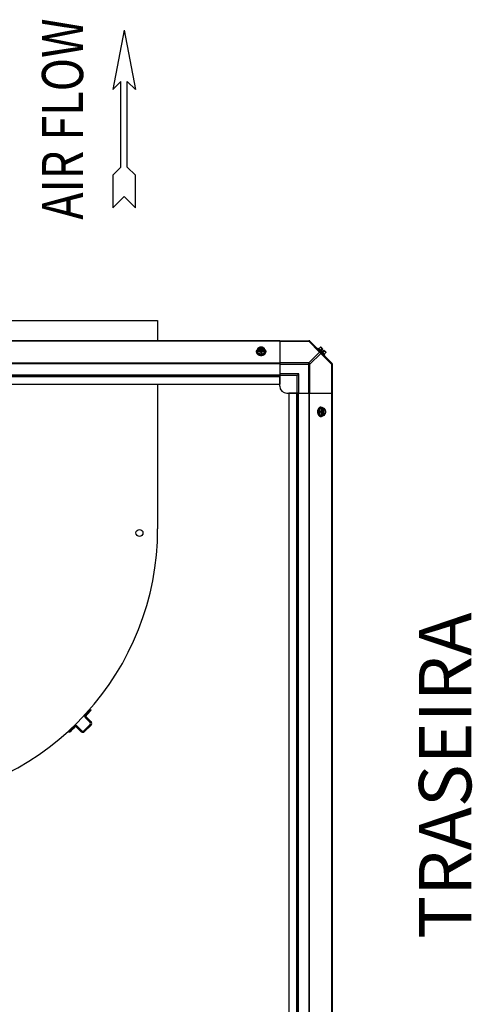
# Model space of a CAD drawing. Units: millimetres. Extents: x -2074 to 21732, y -6565 to 724.
# Drawn here: x 12921 to 13569, y -5857 to -4449 of the extents above; entities that cross this region are included whole.
import ezdxf
from ezdxf.enums import TextEntityAlignment as Align

# ---------------------------------------------------------------- set-up
doc = ezdxf.new("R2010")
doc.units = ezdxf.units.MM
doc.header["$LTSCALE"] = 50
doc.layers.add('3_ALL_AXES', color=7, linetype='Continuous')
doc.layers.add('7_ALL_ROUNDS', color=7, linetype='Continuous')
doc.styles.add('Arial', font='arial.ttf')
doc.styles.add('romans-Arial Narrow', font='ARIALNB.TTF')

# ---------------------------------------------------------------- blocks, each defined once
blk = doc.blocks.new('Air Flow')
at = {"color": 7}
for p, q in [((0, 3.768), (-0.55, 4.318)), ((-0.55, 4.318), (-0.55, 2.732)), ((0, 3.768), (0.55, 4.318)), ((0.55, 2.732), (0.55, 4.318)), ((-0.159, 2.341), (-0.55, 2.732)), ((0.159, 2.341), (0.55, 2.732)), ((-0.159, 2.341), (-0.159, -1.821)), ((0.159, 2.341), (0.159, -1.821)), ((0, -4.318), (-0.55, -1.43)), ((-0.159, -1.821), (-0.55, -1.43)), ((0, -4.318), (0.55, -1.43)), ((0.159, -1.821), (0.55, -1.43))]:
    blk.add_line(p, q, dxfattribs=at)
at = {"color": 7, "style": 'romans-Arial Narrow', "width": 0.8}
blk.add_text('AIR FLOW', height=2, rotation=270, dxfattribs=at).set_placement((1.988, 0.006), align=Align.CENTER)
blk = doc.blocks.new('BLOCO_40TR_1')
at = {"linetype": 'Continuous'}
for p, q in [((12638.3, -4878.8), (13118.3, -4878.8)), ((13118.3, -4878.8), (13118.3, -4907.8)), ((13259.8, -4924.1), (13259.8, -4923.2)), ((13261.6, -4925.1), (13261.6, -4918.9)), ((13261.6, -4925.1), (13266.4, -4927.1)), ((13262.7, -4919.7), (13261.7, -4919.7)), ((13261.7, -4921.1), (13262.7, -4921.1)), ((13262.7, -4920), (13262.7, -4919.7)), ((13270.1, -4920), (13262.7, -4920)), ((13262.8, -4921.4), (13269.9, -4921.4)), ((13266.4, -4924.7), (13266.4, -4927.1)), ((13266.4, -4927.1), (13271.2, -4925.1)), ((13271.1, -4919.7), (13270.1, -4919.7)), ((13270.1, -4919.7), (13270.1, -4920)), ((13270.1, -4921.1), (13271.1, -4921.1)), ((13271.2, -4925.1), (13271.2, -4918.9)), ((13273, -4924.1), (13273, -4923.2)), ((13347.2, -4919.4), (13348.1, -4918.5)), ((13357.4, -4927.9), (13348.1, -4918.5)), ((13351.2, -4916.9), (13348.8, -4919.3)), ((13353.2, -4918.9), (13350.8, -4921.3)), ((13352.1, -4917.1), (13354.8, -4919.7)), ((13352.8, -4921.7), (13354.8, -4919.7)), ((13352.8, -4921.7), (13354.2, -4923.1)), ((13354.2, -4923.1), (13356.2, -4921.1)), ((13357, -4922.8), (13354.7, -4925.1)), ((13356.2, -4921.1), (13358.9, -4923.8)), ((13357.4, -4927.9), (13356.5, -4928.8)), ((13359, -4924.7), (13356.6, -4927.1)), ((13118.3, -4969.8), (13118.3, -5176.8)), ((13350.8, -5004.8), (13348.8, -5009.5)), ((13351.2, -5009.5), (13348.8, -5009.5)), ((13348.8, -5009.5), (13350.8, -5014.3)), ((13350.8, -5004.8), (13357, -5004.8)), ((13350.8, -5014.3), (13357, -5014.3)), ((13351.8, -5002.9), (13352.7, -5002.9)), ((13354.6, -5006), (13354.6, -5013.1)), ((13354.8, -5004.9), (13354.8, -5005.9)), ((13354.8, -5013.2), (13354.8, -5014.2)), ((13355.9, -5005.9), (13356.2, -5005.9)), ((13355.9, -5013.2), (13355.9, -5005.9)), ((13356.2, -5013.2), (13355.9, -5013.2)), ((13356.2, -5005.9), (13356.2, -5004.9)), ((13356.2, -5014.2), (13356.2, -5013.2)), ((13351.8, -5016.1), (13352.7, -5016.1)), ((13023.2, -5436.2), (13022, -5435.2)), ((13021.8, -5453.9), (13014.4, -5446.6)), ((13015.5, -5445.5), (13022.9, -5452.8)), ((13008.7, -5467.1), (13001.4, -5459.8)), ((13002.5, -5458.7), (13009.8, -5466)), ((13012.6, -5465.9), (13021.8, -5456.7)), ((13022.9, -5457.8), (13013.7, -5467)), ((12992.3, -5467.7), (12991.2, -5466.5))]:
    blk.add_line(p, q, dxfattribs=at)
blk.add_circle((13092.3, -5182.8), 5, dxfattribs=at)
for centre, radius, start, end in [((13265.6, -4927.7), 8.82, 116.0991, 116.7969), ((13265.6, -4929), 8.84, 116.0998, 116.7962), ((13266.4, -4918.7), 9.19, 259.8187, 270.0425), ((13266.4, -4918.6), 9.23, 269.9774, 280.3989), ((13267.2, -4927.7), 8.84, 63.2038, 63.9002), ((13267.2, -4929), 8.82, 63.2031, 63.9009), ((13350.8, -4925.2), 8.25, 80.2644, 86.8103), ((13350.8, -4925.2), 6.74, 53.1301, 69.0948), ((13350.8, -4925.2), 6.74, 20.9052, 36.8699), ((13350.8, -4925.2), 8.25, 3.1897, 9.7356), ((13357.2, -5009.5), 9.19, 169.5938, 180.0454), ((13357.3, -5009.5), 9.23, 179.9791, 190.1697), ((13346.9, -5008.8), 8.84, 26.0998, 26.7962), ((13346.9, -5010.3), 8.82, 333.2031, 333.9009), ((13348.3, -5008.8), 8.82, 26.0991, 26.7969), ((13348.2, -5010.3), 8.84, 333.2038, 333.9002), ((12726.3, -5176.8), 392, 275.1368, 360), ((12726.3, -5178.6), 391.5, 317.3714, 319.0628), ((12726.3, -5178.6), 393.1, 317.3714, 319.0628), ((13015.8, -5445.1), 2, 137.3714, 227.5397), ((13015.8, -5445.1), 0.45, 137.3714, 227.5466), ((12799.3, -5249.1), 290, 311.447, 313.7144), ((12799.3, -5249.1), 291.5, 311.447, 313.7233), ((13001.1, -5460.1), 2, 45.2549, 135.3844), ((13001.1, -5460.1), 0.45, 45.2549, 135.3896), ((13020.4, -5455.3), 2, 315.2549, 45.2549), ((13020.4, -5455.3), 3.55, 315.2549, 45.2549), ((13011.2, -5464.5), 3.55, 225.2549, 315.2549), ((13011.2, -5464.5), 2, 225.2549, 315.2549)]:
    blk.add_arc(centre, radius, start, end, dxfattribs=at)
for points, knots in [([(13259.8, -4923.2), (13259.8, -4923.1), (13259.8, -4923), (13259.8, -4922.8), (13259.9, -4922.5), (13259.9, -4922.3), (13260, -4922.1), (13260.1, -4921.9), (13260.2, -4921.7), (13260.3, -4921.4), (13260.5, -4921.1), (13260.7, -4920.9), (13260.9, -4920.6), (13261.2, -4920.3), (13261.5, -4920.1), (13261.6, -4920)], [0, 0, 0, 0, 0.057857, 0.115845, 0.174093, 0.232726, 0.291861, 0.351613, 0.412081, 0.47336, 0.598612, 0.662765, 0.727986, 0.861718, 1, 1, 1, 1]), ([(13264.8, -4927.7), (13264.6, -4927.7), (13264.2, -4927.6), (13263.7, -4927.5), (13263.2, -4927.3), (13262.8, -4927.1), (13262.3, -4926.9), (13261.9, -4926.6), (13261.5, -4926.4), (13261.2, -4926.1), (13260.9, -4925.8), (13260.6, -4925.4), (13260.4, -4925.1), (13260.2, -4924.9), (13260.1, -4924.7), (13260, -4924.4), (13259.9, -4924.2), (13259.9, -4923.9), (13259.8, -4923.6), (13259.8, -4923.3), (13259.8, -4923.2)], [0, 0, 0, 0, 0.073348, 0.145721, 0.216906, 0.286713, 0.354984, 0.421591, 0.486443, 0.549493, 0.610739, 0.67023, 0.728072, 0.756432, 0.784443, 0.839522, 0.866675, 0.893613, 0.946985, 1, 1, 1, 1]), ([(13259.8, -4924.1), (13259.8, -4924.2), (13259.8, -4924.4), (13259.8, -4924.7), (13259.9, -4925), (13260, -4925.3), (13260.2, -4925.6), (13260.3, -4925.9), (13260.5, -4926.2), (13260.7, -4926.5), (13260.9, -4926.7), (13261.2, -4927), (13261.5, -4927.2), (13261.8, -4927.5), (13262.1, -4927.7), (13262.6, -4927.9), (13263, -4928.1), (13263.2, -4928.2)], [0, 0, 0, 0, 0.055042, 0.110327, 0.166092, 0.222558, 0.279926, 0.338373, 0.398046, 0.459064, 0.521515, 0.585454, 0.650911, 0.717883, 0.786345, 0.856246, 1, 1, 1, 1]), ([(13264, -4917.5), (13263.9, -4917.5), (13263.7, -4917.6), (13263.3, -4917.8), (13262.8, -4918.1), (13262.2, -4918.5), (13261.8, -4918.7), (13261.6, -4918.9)], [0, 0, 0, 0, 0.120655, 0.242999, 0.491746, 0.744658, 1, 1, 1, 1]), ([(13261.6, -4922.8), (13261.7, -4922.8), (13261.9, -4922.8), (13262.3, -4922.8), (13262.8, -4922.9), (13263.3, -4923.1), (13263.7, -4923.2), (13263.9, -4923.3), (13264, -4923.3)], [0, 0, 0, 0, 0.115434, 0.233832, 0.478992, 0.734755, 0.866312, 1, 1, 1, 1]), ([(13264, -4917.5), (13263.9, -4917.6), (13263.6, -4917.7), (13263.2, -4917.9), (13262.8, -4918.2), (13262.5, -4918.4), (13262.3, -4918.7), (13262, -4919.1), (13261.8, -4919.4), (13261.8, -4919.6), (13261.7, -4919.7)], [0, 0, 0, 0, 0.140312, 0.276453, 0.408039, 0.534946, 0.657206, 0.775083, 0.88912, 1, 1, 1, 1]), ([(13261.7, -4921.1), (13261.8, -4921.2), (13261.8, -4921.4), (13262, -4921.8), (13262.3, -4922.1), (13262.5, -4922.4), (13262.8, -4922.7), (13263.2, -4922.9), (13263.6, -4923.2), (13263.9, -4923.3), (13264, -4923.3)], [0, 0, 0, 0, 0.11088, 0.224917, 0.342794, 0.465054, 0.591961, 0.723547, 0.859688, 1, 1, 1, 1]), ([(13270.1, -4919.7), (13270.1, -4919.7), (13270, -4919.5), (13269.9, -4919.3), (13269.7, -4919.1), (13269.6, -4918.9), (13269.4, -4918.8), (13269.2, -4918.6), (13269, -4918.4), (13268.7, -4918.3), (13268.5, -4918.2), (13268.1, -4918), (13267.6, -4917.9), (13267, -4917.8), (13266.4, -4917.7), (13265.8, -4917.8), (13265.2, -4917.9), (13264.6, -4918), (13264.1, -4918.2), (13263.8, -4918.4), (13263.6, -4918.6), (13263.4, -4918.8), (13263.2, -4918.9), (13263.1, -4919.1), (13262.9, -4919.3), (13262.8, -4919.5), (13262.7, -4919.7), (13262.7, -4919.7)], [0, 0, 0, 0, 0.025909, 0.052443, 0.079675, 0.107677, 0.136505, 0.166181, 0.196702, 0.228043, 0.260162, 0.293, 0.360481, 0.429779, 0.500018, 0.570258, 0.639555, 0.707036, 0.771955, 0.803297, 0.833817, 0.863493, 0.892321, 0.920324, 0.947557, 0.974091, 1, 1, 1, 1]), ([(13262.7, -4920), (13262.7, -4919.9), (13262.8, -4919.8), (13263, -4919.5), (13263.2, -4919.3), (13263.3, -4919.1), (13263.4, -4919)], [0, 0, 0, 0, 0.238053, 0.483411, 0.737097, 1, 1, 1, 1]), ([(13262.7, -4921.1), (13262.7, -4921.1), (13262.8, -4921.2), (13262.8, -4921.3), (13262.8, -4921.4)], [0, 0, 0, 0, 0.247251, 1, 1, 1, 1]), ([(13262.8, -4921.4), (13262.9, -4921.4), (13262.9, -4921.6), (13263.1, -4921.7), (13263.2, -4921.9), (13263.4, -4922.1), (13263.6, -4922.2), (13263.8, -4922.4), (13264, -4922.5), (13264.2, -4922.6), (13264.5, -4922.7), (13264.7, -4922.8), (13265, -4922.9), (13265.4, -4923), (13265.8, -4923.1), (13266.4, -4923.1), (13267, -4923.1), (13267.4, -4923), (13267.8, -4922.9), (13268.1, -4922.8), (13268.3, -4922.7), (13268.6, -4922.6), (13268.8, -4922.5), (13269, -4922.4), (13269.2, -4922.2), (13269.4, -4922.1), (13269.6, -4921.9), (13269.7, -4921.7), (13269.8, -4921.6), (13269.9, -4921.4), (13270, -4921.4)], [0, 0, 0, 0, 0.026326, 0.053298, 0.080975, 0.109401, 0.138592, 0.168547, 0.199248, 0.230663, 0.262746, 0.295439, 0.328674, 0.362373, 0.430795, 0.499999, 0.569202, 0.637624, 0.671323, 0.704558, 0.737251, 0.769334, 0.800749, 0.83145, 0.861406, 0.890598, 0.919024, 0.946701, 0.973674, 1, 1, 1, 1]), ([(13263.2, -4928.2), (13263.5, -4928.3), (13263.9, -4928.4), (13264.6, -4928.6), (13265.2, -4928.7), (13265.8, -4928.8), (13266.2, -4928.8), (13266.4, -4928.8)], [0, 0, 0, 0, 0.243256, 0.429539, 0.618285, 0.80876, 1, 1, 1, 1]), ([(13263.4, -4919), (13263.5, -4919), (13263.7, -4918.8), (13264, -4918.6), (13264.3, -4918.5), (13264.5, -4918.3), (13264.8, -4918.3), (13265.1, -4918.2), (13265.5, -4918.1), (13266, -4918), (13266.4, -4918), (13266.8, -4918), (13267.3, -4918.1), (13267.7, -4918.2), (13268, -4918.3), (13268.3, -4918.3), (13268.5, -4918.5), (13268.8, -4918.6), (13269.1, -4918.8), (13269.3, -4919), (13269.4, -4919)], [0, 0, 0, 0, 0.056366, 0.114921, 0.175543, 0.206575, 0.238037, 0.302086, 0.36736, 0.433476, 0.500019, 0.566561, 0.632675, 0.697946, 0.761989, 0.793448, 0.824477, 0.885092, 0.943641, 1, 1, 1, 1]), ([(13266.4, -4916.9), (13266.3, -4917), (13266.1, -4917), (13265.7, -4917), (13265.2, -4917.1), (13264.7, -4917.2), (13264.3, -4917.4), (13264.1, -4917.5), (13264, -4917.5)], [0, 0, 0, 0, 0.115434, 0.233832, 0.478992, 0.734755, 0.866312, 1, 1, 1, 1]), ([(13268.8, -4917.5), (13268.7, -4917.5), (13268.5, -4917.4), (13268.1, -4917.3), (13267.6, -4917.2), (13267, -4917.1), (13266.4, -4917), (13265.8, -4917.1), (13265.2, -4917.2), (13264.7, -4917.3), (13264.3, -4917.4), (13264.1, -4917.5), (13264, -4917.5)], [0, 0, 0, 0, 0.06025, 0.1214, 0.245824, 0.37237, 0.5, 0.62763, 0.754176, 0.878601, 0.93975, 1, 1, 1, 1]), ([(13264, -4923.3), (13264.1, -4923.4), (13264.3, -4923.5), (13264.7, -4923.7), (13265.2, -4923.9), (13265.8, -4924.3), (13266.2, -4924.6), (13266.4, -4924.7)], [0, 0, 0, 0, 0.120655, 0.242999, 0.491746, 0.744658, 1, 1, 1, 1]), ([(13264, -4923.3), (13264.1, -4923.4), (13264.3, -4923.4), (13264.7, -4923.6), (13265.2, -4923.7), (13265.8, -4923.8), (13266.4, -4923.8), (13267, -4923.8), (13267.6, -4923.7), (13268.1, -4923.6), (13268.5, -4923.4), (13268.7, -4923.4), (13268.8, -4923.3)], [0, 0, 0, 0, 0.06025, 0.1214, 0.245824, 0.37237, 0.5, 0.62763, 0.754176, 0.878601, 0.93975, 1, 1, 1, 1]), ([(13268.8, -4917.5), (13268.7, -4917.5), (13268.5, -4917.4), (13268.1, -4917.2), (13267.6, -4917.1), (13267.1, -4917), (13266.7, -4917), (13266.5, -4917), (13266.4, -4916.9)], [0, 0, 0, 0, 0.133688, 0.265245, 0.521008, 0.766168, 0.884566, 1, 1, 1, 1]), ([(13266.4, -4924.7), (13266.6, -4924.6), (13267, -4924.3), (13267.6, -4923.9), (13268.1, -4923.7), (13268.5, -4923.5), (13268.7, -4923.4), (13268.8, -4923.3)], [0, 0, 0, 0, 0.255342, 0.508254, 0.757001, 0.879345, 1, 1, 1, 1]), ([(13266.4, -4928.8), (13266.5, -4928.8), (13266.8, -4928.8), (13267.3, -4928.7), (13267.8, -4928.7), (13268.4, -4928.6), (13269, -4928.4), (13269.4, -4928.3), (13269.6, -4928.2)], [0, 0, 0, 0, 0.127526, 0.254882, 0.444856, 0.632847, 0.818135, 1, 1, 1, 1]), ([(13273, -4923.2), (13273, -4923.3), (13273, -4923.6), (13272.9, -4923.9), (13272.9, -4924.2), (13272.8, -4924.4), (13272.7, -4924.7), (13272.6, -4924.9), (13272.4, -4925.1), (13272.2, -4925.4), (13271.9, -4925.8), (13271.6, -4926.1), (13271.3, -4926.4), (13270.9, -4926.6), (13270.5, -4926.9), (13270, -4927.1), (13269.6, -4927.3), (13269.1, -4927.5), (13268.6, -4927.6), (13268.2, -4927.7), (13268.1, -4927.7)], [0, 0, 0, 0, 0.053056, 0.106468, 0.133424, 0.160593, 0.215698, 0.243719, 0.272086, 0.329936, 0.389425, 0.45066, 0.513692, 0.578521, 0.645102, 0.713345, 0.783127, 0.854291, 0.926653, 1, 1, 1, 1]), ([(13271.2, -4918.9), (13271, -4918.7), (13270.6, -4918.5), (13270, -4918.1), (13269.5, -4917.8), (13269.1, -4917.6), (13268.9, -4917.5), (13268.8, -4917.5)], [0, 0, 0, 0, 0.255342, 0.508254, 0.757001, 0.879345, 1, 1, 1, 1]), ([(13271.1, -4919.7), (13271, -4919.6), (13270.9, -4919.4), (13270.8, -4919.1), (13270.5, -4918.7), (13270.3, -4918.4), (13269.9, -4918.2), (13269.6, -4917.9), (13269.2, -4917.7), (13268.9, -4917.6), (13268.8, -4917.5)], [0, 0, 0, 0, 0.11088, 0.224917, 0.342794, 0.465054, 0.591961, 0.723547, 0.859688, 1, 1, 1, 1]), ([(13268.8, -4923.3), (13268.9, -4923.3), (13269.2, -4923.2), (13269.6, -4922.9), (13269.9, -4922.7), (13270.3, -4922.4), (13270.5, -4922.1), (13270.8, -4921.8), (13270.9, -4921.4), (13271, -4921.2), (13271.1, -4921.1)], [0, 0, 0, 0, 0.140312, 0.276453, 0.408039, 0.534946, 0.657206, 0.775083, 0.88912, 1, 1, 1, 1]), ([(13268.8, -4923.3), (13268.9, -4923.3), (13269.1, -4923.2), (13269.5, -4923.1), (13270, -4922.9), (13270.5, -4922.8), (13270.9, -4922.8), (13271.1, -4922.8), (13271.2, -4922.8)], [0, 0, 0, 0, 0.133688, 0.265245, 0.521008, 0.766168, 0.884566, 1, 1, 1, 1]), ([(13269.4, -4919), (13269.5, -4919.1), (13269.6, -4919.3), (13269.8, -4919.5), (13270, -4919.8), (13270.1, -4919.9), (13270.1, -4920)], [0, 0, 0, 0, 0.262889, 0.516572, 0.761936, 1, 1, 1, 1]), ([(13269.6, -4928.2), (13269.8, -4928.1), (13270.2, -4927.9), (13270.7, -4927.7), (13271, -4927.5), (13271.3, -4927.2), (13271.6, -4927), (13271.8, -4926.7), (13272.1, -4926.5), (13272.3, -4926.2), (13272.5, -4925.9), (13272.6, -4925.6), (13272.8, -4925.3), (13272.9, -4925), (13272.9, -4924.7), (13273, -4924.4), (13273, -4924.2), (13273, -4924.1)], [0, 0, 0, 0, 0.143754, 0.213655, 0.282117, 0.349089, 0.414545, 0.478485, 0.540936, 0.601953, 0.661627, 0.720074, 0.777442, 0.833908, 0.889673, 0.944958, 1, 1, 1, 1]), ([(13270, -4921.4), (13270, -4921.4), (13270, -4921.3), (13270.1, -4921.2), (13270.1, -4921.1)], [0, 0, 0, 0, 0.253, 1, 1, 1, 1]), ([(13271.2, -4920), (13271.3, -4920.1), (13271.6, -4920.3), (13271.9, -4920.6), (13272.1, -4920.9), (13272.3, -4921.1), (13272.5, -4921.4), (13272.6, -4921.7), (13272.7, -4921.9), (13272.8, -4922.1), (13272.9, -4922.3), (13272.9, -4922.5), (13273, -4922.8), (13273, -4923), (13273, -4923.1), (13273, -4923.2)], [0, 0, 0, 0, 0.138282, 0.272013, 0.337235, 0.401387, 0.526639, 0.587918, 0.648386, 0.708138, 0.767274, 0.825906, 0.884154, 0.942143, 1, 1, 1, 1]), ([(13351.2, -4916.9), (13351.3, -4917), (13351.4, -4917), (13351.6, -4917), (13351.8, -4917), (13352, -4917.1), (13352.2, -4917.2), (13352.3, -4917.3), (13352.5, -4917.4), (13352.6, -4917.5), (13352.6, -4917.5)], [0, 0, 0, 0, 0.139018, 0.27292, 0.402085, 0.527043, 0.6485, 0.767253, 0.884134, 1, 1, 1, 1]), ([(13352.6, -4917.5), (13352.6, -4917.5), (13352.7, -4917.6), (13352.8, -4917.8), (13352.9, -4917.9), (13353, -4918.1), (13353.1, -4918.3), (13353.1, -4918.5), (13353.1, -4918.7), (13353.2, -4918.8), (13353.2, -4918.9)], [0, 0, 0, 0, 0.115866, 0.232747, 0.3515, 0.472957, 0.597915, 0.72708, 0.860982, 1, 1, 1, 1]), ([(13357, -4922.8), (13357.1, -4922.8), (13357.3, -4922.8), (13357.5, -4922.8), (13357.6, -4922.9), (13357.8, -4922.9), (13358, -4923), (13358.2, -4923.1), (13358.3, -4923.2), (13358.4, -4923.3), (13358.4, -4923.3)], [0, 0, 0, 0, 0.139018, 0.27292, 0.402085, 0.527043, 0.6485, 0.767253, 0.884134, 1, 1, 1, 1]), ([(13358.4, -4923.3), (13358.5, -4923.4), (13358.6, -4923.5), (13358.7, -4923.6), (13358.7, -4923.8), (13358.8, -4923.9), (13358.9, -4924.1), (13358.9, -4924.3), (13359, -4924.5), (13359, -4924.7), (13359, -4924.7)], [0, 0, 0, 0, 0.115866, 0.232747, 0.3515, 0.472957, 0.597915, 0.72708, 0.860982, 1, 1, 1, 1]), ([(13347.7, -5006.4), (13347.6, -5006.6), (13347.5, -5007), (13347.3, -5007.7), (13347.2, -5008.3), (13347.2, -5008.9), (13347.2, -5009.3), (13347.2, -5009.5)], [0, 0, 0, 0, 0.243256, 0.429539, 0.618285, 0.80876, 1, 1, 1, 1]), ([(13347.2, -5009.5), (13347.2, -5009.7), (13347.2, -5010), (13347.2, -5010.4), (13347.3, -5011), (13347.4, -5011.6), (13347.5, -5012.2), (13347.7, -5012.5), (13347.7, -5012.7)], [0, 0, 0, 0, 0.127526, 0.254882, 0.444856, 0.632847, 0.818135, 1, 1, 1, 1]), ([(13351.8, -5002.9), (13351.7, -5002.9), (13351.5, -5002.9), (13351.2, -5003), (13350.9, -5003.1), (13350.6, -5003.2), (13350.3, -5003.3), (13350, -5003.5), (13349.7, -5003.6), (13349.5, -5003.9), (13349.2, -5004.1), (13348.9, -5004.4), (13348.7, -5004.6), (13348.5, -5004.9), (13348.3, -5005.3), (13348, -5005.7), (13347.8, -5006.1), (13347.7, -5006.4)], [0, 0, 0, 0, 0.055042, 0.110327, 0.166092, 0.222558, 0.279926, 0.338373, 0.398046, 0.459064, 0.521515, 0.585454, 0.650911, 0.717883, 0.786345, 0.856246, 1, 1, 1, 1]), ([(13347.7, -5012.7), (13347.8, -5013), (13348, -5013.3), (13348.3, -5013.8), (13348.5, -5014.1), (13348.7, -5014.4), (13348.9, -5014.7), (13349.2, -5015), (13349.5, -5015.2), (13349.7, -5015.4), (13350, -5015.6), (13350.3, -5015.8), (13350.6, -5015.9), (13350.9, -5016), (13351.2, -5016.1), (13351.5, -5016.1), (13351.7, -5016.1), (13351.8, -5016.1)], [0, 0, 0, 0, 0.143754, 0.213655, 0.282117, 0.349089, 0.414545, 0.478485, 0.540936, 0.601953, 0.661627, 0.720074, 0.777442, 0.833908, 0.889673, 0.944958, 1, 1, 1, 1]), ([(13348.2, -5007.9), (13348.2, -5007.7), (13348.3, -5007.4), (13348.5, -5006.9), (13348.6, -5006.4), (13348.8, -5005.9), (13349.1, -5005.5), (13349.3, -5005), (13349.6, -5004.7), (13349.9, -5004.3), (13350.2, -5004), (13350.5, -5003.7), (13350.8, -5003.5), (13351, -5003.4), (13351.3, -5003.3), (13351.5, -5003.2), (13351.8, -5003.1), (13352, -5003), (13352.3, -5003), (13352.6, -5002.9), (13352.7, -5002.9)], [0, 0, 0, 0, 0.073346, 0.145709, 0.216875, 0.286658, 0.354903, 0.421486, 0.486316, 0.54935, 0.610585, 0.670076, 0.727925, 0.756291, 0.784312, 0.839415, 0.866583, 0.893538, 0.946946, 1, 1, 1, 1]), ([(13352.7, -5016.1), (13352.6, -5016.1), (13352.3, -5016.1), (13352, -5016.1), (13351.8, -5016), (13351.5, -5015.9), (13351.3, -5015.8), (13351, -5015.7), (13350.8, -5015.6), (13350.5, -5015.4), (13350.2, -5015.1), (13349.9, -5014.8), (13349.6, -5014.4), (13349.3, -5014), (13349, -5013.6), (13348.8, -5013.2), (13348.6, -5012.7), (13348.5, -5012.2), (13348.3, -5011.7), (13348.2, -5011.3), (13348.2, -5011.2)], [0, 0, 0, 0, 0.053016, 0.10639, 0.133329, 0.160483, 0.215563, 0.243575, 0.271935, 0.329777, 0.389268, 0.450513, 0.513562, 0.578413, 0.645019, 0.713288, 0.783094, 0.854278, 0.926652, 1, 1, 1, 1]), ([(13352.6, -5007.2), (13352.6, -5007.3), (13352.5, -5007.5), (13352.3, -5007.9), (13352, -5008.4), (13351.6, -5009), (13351.4, -5009.4), (13351.2, -5009.5)], [0, 0, 0, 0, 0.120655, 0.242999, 0.491746, 0.744658, 1, 1, 1, 1]), ([(13351.2, -5009.5), (13351.4, -5009.7), (13351.6, -5010.1), (13352, -5010.7), (13352.3, -5011.2), (13352.5, -5011.6), (13352.6, -5011.8), (13352.6, -5011.9)], [0, 0, 0, 0, 0.255342, 0.508254, 0.757001, 0.879345, 1, 1, 1, 1]), ([(13352.6, -5007.2), (13352.6, -5007.2), (13352.5, -5007.4), (13352.4, -5007.8), (13352.3, -5008.3), (13352.2, -5008.9), (13352.1, -5009.5), (13352.2, -5010.2), (13352.3, -5010.8), (13352.4, -5011.3), (13352.5, -5011.6), (13352.6, -5011.8), (13352.6, -5011.9)], [0, 0, 0, 0, 0.06025, 0.1214, 0.245824, 0.37237, 0.5, 0.62763, 0.754176, 0.878601, 0.93975, 1, 1, 1, 1]), ([(13353.2, -5004.8), (13353.2, -5004.9), (13353.1, -5005.1), (13353.1, -5005.5), (13353, -5006), (13352.9, -5006.5), (13352.7, -5006.9), (13352.6, -5007.1), (13352.6, -5007.2)], [0, 0, 0, 0, 0.115434, 0.233832, 0.478992, 0.734755, 0.866312, 1, 1, 1, 1]), ([(13354.8, -5004.9), (13354.7, -5004.9), (13354.5, -5005), (13354.2, -5005.2), (13353.8, -5005.4), (13353.5, -5005.7), (13353.3, -5006), (13353, -5006.3), (13352.8, -5006.7), (13352.7, -5007), (13352.6, -5007.2)], [0, 0, 0, 0, 0.11088, 0.224917, 0.342794, 0.465054, 0.591961, 0.723547, 0.859688, 1, 1, 1, 1]), ([(13352.6, -5011.9), (13352.7, -5012.1), (13352.8, -5012.3), (13353, -5012.7), (13353.3, -5013.1), (13353.5, -5013.4), (13353.8, -5013.7), (13354.2, -5013.9), (13354.5, -5014.1), (13354.7, -5014.2), (13354.8, -5014.2)], [0, 0, 0, 0, 0.140312, 0.276453, 0.408039, 0.534946, 0.657206, 0.775083, 0.88912, 1, 1, 1, 1]), ([(13352.6, -5011.9), (13352.6, -5012), (13352.7, -5012.2), (13352.9, -5012.6), (13353, -5013.1), (13353.1, -5013.6), (13353.1, -5014), (13353.2, -5014.2), (13353.2, -5014.3)], [0, 0, 0, 0, 0.133688, 0.265245, 0.521008, 0.766168, 0.884566, 1, 1, 1, 1]), ([(13352.7, -5002.9), (13352.8, -5002.9), (13353, -5002.9), (13353.2, -5003), (13353.4, -5003), (13353.6, -5003.1), (13353.8, -5003.1), (13354.1, -5003.2), (13354.3, -5003.3), (13354.5, -5003.4), (13354.8, -5003.6), (13355.1, -5003.8), (13355.3, -5004), (13355.6, -5004.4), (13355.9, -5004.6), (13356, -5004.8)], [0, 0, 0, 0, 0.057857, 0.115845, 0.174093, 0.232726, 0.291861, 0.351613, 0.412081, 0.47336, 0.598612, 0.662765, 0.727986, 0.861718, 1, 1, 1, 1]), ([(13356, -5014.3), (13355.9, -5014.5), (13355.6, -5014.7), (13355.3, -5015), (13355.1, -5015.3), (13354.8, -5015.5), (13354.5, -5015.6), (13354.3, -5015.8), (13354.1, -5015.9), (13353.8, -5016), (13353.6, -5016), (13353.4, -5016.1), (13353.2, -5016.1), (13353, -5016.1), (13352.8, -5016.1), (13352.7, -5016.1)], [0, 0, 0, 0, 0.138282, 0.272013, 0.337235, 0.401387, 0.526639, 0.587918, 0.648386, 0.708138, 0.767274, 0.825906, 0.884154, 0.942143, 1, 1, 1, 1]), ([(13354.6, -5006), (13354.5, -5006), (13354.4, -5006.1), (13354.2, -5006.2), (13354, -5006.4), (13353.8, -5006.5), (13353.7, -5006.7), (13353.5, -5006.9), (13353.4, -5007.1), (13353.3, -5007.4), (13353.2, -5007.6), (13353.1, -5007.9), (13353, -5008.1), (13352.9, -5008.5), (13352.8, -5009), (13352.8, -5009.5), (13352.8, -5010.1), (13352.9, -5010.6), (13353, -5010.9), (13353.1, -5011.2), (13353.2, -5011.5), (13353.3, -5011.7), (13353.4, -5011.9), (13353.5, -5012.2), (13353.7, -5012.4), (13353.8, -5012.5), (13354, -5012.7), (13354.2, -5012.9), (13354.4, -5013), (13354.5, -5013.1), (13354.6, -5013.1)], [0, 0, 0, 0, 0.026326, 0.053298, 0.080975, 0.109401, 0.138592, 0.168547, 0.199248, 0.230663, 0.262746, 0.295439, 0.328674, 0.362373, 0.430795, 0.499999, 0.569202, 0.637624, 0.671323, 0.704558, 0.737251, 0.769334, 0.800749, 0.83145, 0.861406, 0.890598, 0.919024, 0.946701, 0.973674, 1, 1, 1, 1]), ([(13354.8, -5005.9), (13354.8, -5005.9), (13354.7, -5005.9), (13354.6, -5005.9), (13354.6, -5006)], [0, 0, 0, 0, 0.247251, 1, 1, 1, 1]), ([(13354.6, -5013.1), (13354.6, -5013.1), (13354.7, -5013.2), (13354.8, -5013.2), (13354.8, -5013.2)], [0, 0, 0, 0, 0.253, 1, 1, 1, 1]), ([(13355.9, -5005.9), (13356, -5005.9), (13356.2, -5006), (13356.4, -5006.1), (13356.7, -5006.3), (13356.8, -5006.5), (13356.9, -5006.5)], [0, 0, 0, 0, 0.238053, 0.483411, 0.737097, 1, 1, 1, 1]), ([(13356.9, -5012.5), (13356.8, -5012.6), (13356.7, -5012.8), (13356.4, -5013), (13356.2, -5013.1), (13356, -5013.2), (13355.9, -5013.2)], [0, 0, 0, 0, 0.262889, 0.516572, 0.761936, 1, 1, 1, 1]), ([(13358.4, -5007.2), (13358.4, -5007), (13358.2, -5006.7), (13358, -5006.3), (13357.8, -5006), (13357.5, -5005.7), (13357.2, -5005.4), (13356.9, -5005.2), (13356.5, -5005), (13356.3, -5004.9), (13356.2, -5004.9)], [0, 0, 0, 0, 0.140312, 0.276453, 0.408039, 0.534946, 0.657206, 0.775083, 0.88912, 1, 1, 1, 1]), ([(13356.2, -5013.2), (13356.3, -5013.2), (13356.4, -5013.1), (13356.6, -5013), (13356.8, -5012.9), (13357, -5012.7), (13357.2, -5012.5), (13357.3, -5012.3), (13357.5, -5012.1), (13357.6, -5011.9), (13357.8, -5011.6), (13357.9, -5011.3), (13358.1, -5010.8), (13358.2, -5010.2), (13358.2, -5009.5), (13358.2, -5008.9), (13358.1, -5008.3), (13357.9, -5007.7), (13357.7, -5007.3), (13357.5, -5007), (13357.3, -5006.7), (13357.2, -5006.5), (13357, -5006.4), (13356.8, -5006.2), (13356.6, -5006.1), (13356.4, -5005.9), (13356.3, -5005.9), (13356.2, -5005.9)], [0, 0, 0, 0, 0.025909, 0.052443, 0.079675, 0.107677, 0.136505, 0.166181, 0.196702, 0.228043, 0.260162, 0.293, 0.360481, 0.429779, 0.500018, 0.570258, 0.639555, 0.707036, 0.771955, 0.803297, 0.833817, 0.863493, 0.892321, 0.920324, 0.947557, 0.974091, 1, 1, 1, 1]), ([(13356.2, -5014.2), (13356.3, -5014.2), (13356.5, -5014.1), (13356.9, -5013.9), (13357.2, -5013.7), (13357.5, -5013.4), (13357.8, -5013.1), (13358, -5012.7), (13358.2, -5012.3), (13358.4, -5012.1), (13358.4, -5011.9)], [0, 0, 0, 0, 0.11088, 0.224917, 0.342794, 0.465054, 0.591961, 0.723547, 0.859688, 1, 1, 1, 1]), ([(13356.9, -5006.5), (13357, -5006.6), (13357.1, -5006.8), (13357.3, -5007.1), (13357.5, -5007.4), (13357.6, -5007.7), (13357.7, -5007.9), (13357.8, -5008.3), (13357.9, -5008.7), (13357.9, -5009.1), (13357.9, -5009.5), (13357.9, -5010), (13357.9, -5010.4), (13357.8, -5010.8), (13357.7, -5011.1), (13357.6, -5011.4), (13357.5, -5011.7), (13357.3, -5011.9), (13357.1, -5012.3), (13357, -5012.5), (13356.9, -5012.5)], [0, 0, 0, 0, 0.056366, 0.114921, 0.175543, 0.206575, 0.238037, 0.302086, 0.36736, 0.433476, 0.500019, 0.566561, 0.632675, 0.697946, 0.761989, 0.793448, 0.824477, 0.885092, 0.943641, 1, 1, 1, 1]), ([(13358.4, -5007.2), (13358.4, -5007.1), (13358.3, -5006.9), (13358.1, -5006.4), (13357.8, -5005.9), (13357.5, -5005.3), (13357.2, -5005), (13357, -5004.8)], [0, 0, 0, 0, 0.120655, 0.242999, 0.491746, 0.744658, 1, 1, 1, 1]), ([(13357, -5014.3), (13357.2, -5014.1), (13357.5, -5013.7), (13357.8, -5013.1), (13358.1, -5012.6), (13358.3, -5012.2), (13358.4, -5012), (13358.4, -5011.9)], [0, 0, 0, 0, 0.255342, 0.508254, 0.757001, 0.879345, 1, 1, 1, 1]), ([(13359, -5009.5), (13359, -5009.4), (13359, -5009.3), (13358.9, -5008.9), (13358.8, -5008.4), (13358.7, -5007.9), (13358.6, -5007.5), (13358.5, -5007.3), (13358.4, -5007.2)], [0, 0, 0, 0, 0.115434, 0.233832, 0.478992, 0.734755, 0.866312, 1, 1, 1, 1]), ([(13358.4, -5011.9), (13358.5, -5011.8), (13358.5, -5011.6), (13358.7, -5011.3), (13358.8, -5010.8), (13358.9, -5010.2), (13358.9, -5009.5), (13358.9, -5008.9), (13358.8, -5008.3), (13358.7, -5007.8), (13358.5, -5007.4), (13358.5, -5007.2), (13358.4, -5007.2)], [0, 0, 0, 0, 0.06025, 0.1214, 0.245824, 0.37237, 0.5, 0.62763, 0.754176, 0.878601, 0.93975, 1, 1, 1, 1]), ([(13358.4, -5011.9), (13358.5, -5011.8), (13358.6, -5011.6), (13358.7, -5011.2), (13358.8, -5010.7), (13358.9, -5010.2), (13359, -5009.8), (13359, -5009.6), (13359, -5009.5)], [0, 0, 0, 0, 0.133688, 0.265245, 0.521008, 0.766168, 0.884566, 1, 1, 1, 1])]:
    blk.add_open_spline(points, degree=3, knots=knots, dxfattribs=at)
at = {"layer": '3_ALL_AXES', "linetype": 'Continuous'}
for p, q in [((12193.1, -4956.7), (13293.1, -4956.7)), ((12193.1, -4957.8), (13293.1, -4957.8)), ((13293.1, -4956.7), (13293.1, -4969.8)), ((12193.1, -4959), (13293.1, -4959)), ((12193.1, -4969.8), (13293.1, -4969.8)), ((13319.3, -4982.8), (13306.1, -4982.8)), ((13306.1, -4982.8), (13306.1, -6082.8)), ((13316.9, -4982.8), (13316.9, -6082.8)), ((13318.1, -4982.8), (13318.1, -6082.8)), ((13319.3, -4982.8), (13319.3, -6082.8))]:
    blk.add_line(p, q, dxfattribs=at)
at = {"layer": '7_ALL_ROUNDS', "linetype": 'Continuous'}
for p, q in [((12151.1, -4907.8), (13335.1, -4907.8)), ((13293.1, -4908.2), (12193.1, -4908.2)), ((13293.1, -4907.8), (13293.1, -4956.7)), ((13293.1, -4908.6), (13334.5, -4908.6)), ((13334.5, -4907.8), (13334.5, -4908.6)), ((13350.1, -4924.1), (13334.5, -4908.6)), ((13367.8, -4940), (13335.9, -4908.2)), ((13334.5, -4939.6), (13350.1, -4924.1)), ((13336.3, -4941.4), (13351.8, -4925.9)), ((13367.4, -4941.4), (13351.8, -4925.9)), ((13293.1, -4940), (12193.1, -4940)), ((13293.1, -4940.9), (12193.1, -4940.9)), ((13334.5, -4939.6), (13293.1, -4939.6)), ((13293.1, -4941.4), (13336.3, -4941.4)), ((13334.5, -4982.8), (13334.5, -4939.6)), ((13336.3, -4982.8), (13336.3, -4941.4)), ((13367.4, -4941.4), (13368.1, -4941.4)), ((13367.4, -4941.4), (13367.4, -4982.8)), ((13368.1, -4940.9), (13368.1, -6124.8)), ((13320.6, -4955.3), (13293.1, -4955.3)), ((13318.1, -4957.8), (13293.1, -4957.8)), ((13293.1, -4972.8), (13293.1, -4957.8)), ((13318.1, -4957.8), (13320.6, -4955.3)), ((13318.1, -4982.8), (13318.1, -4957.8)), ((13320.6, -4982.8), (13320.6, -4955.3)), ((13303.1, -4982.8), (13317.4, -4982.8)), ((13319.3, -4982.8), (13368.1, -4982.8)), ((13335.1, -6082.8), (13335.1, -4982.8)), ((13335.9, -6082.8), (13335.9, -4982.8)), ((13367.8, -6082.8), (13367.8, -4982.8))]:
    blk.add_line(p, q, dxfattribs=at)
for centre, radius, start, end in [((13334.5, -4910.3), 2.5, 45, 90), ((13335.1, -4909), 1.18, 45, 90), ((13365.6, -4941.4), 2.5, 0, 45), ((13366.9, -4940.9), 1.18, 0, 45), ((13303.1, -4972.8), 10, 180, 270)]:
    blk.add_arc(centre, radius, start, end, dxfattribs=at)
for points, knots in [([(13334.5, -4908.6), (13334.7, -4908.5), (13335, -4908.4), (13335.5, -4908.3), (13336, -4908.3), (13336.2, -4908.5), (13336.3, -4908.6)], [0, 0, 0, 0, 0.302012, 0.56717, 0.795658, 1, 1, 1, 1]), ([(13351.8, -4924.1), (13351.7, -4924), (13351.5, -4923.9), (13351.1, -4923.8), (13350.6, -4923.9), (13350.2, -4924), (13350.1, -4924.1)], [0, 0, 0, 0, 0.204342, 0.432831, 0.697989, 1, 1, 1, 1]), ([(13350.1, -4924.1), (13350.4, -4924.3), (13351.1, -4924.8), (13351.6, -4925.5), (13351.8, -4925.9)], [0, 0, 0, 0, 0.499996, 1, 1, 1, 1]), ([(13351.8, -4925.9), (13351.9, -4925.7), (13352, -4925.4), (13352.1, -4924.9), (13352.1, -4924.4), (13351.9, -4924.2), (13351.8, -4924.1)], [0, 0, 0, 0, 0.302012, 0.567173, 0.79566, 1, 1, 1, 1]), ([(13367.4, -4939.6), (13367.5, -4939.7), (13367.6, -4940), (13367.7, -4940.4), (13367.6, -4940.9), (13367.4, -4941.2), (13367.4, -4941.4)], [0, 0, 0, 0, 0.204342, 0.432831, 0.697989, 1, 1, 1, 1])]:
    blk.add_open_spline(points, degree=3, knots=knots, dxfattribs=at)
blk.add_open_spline([(13336.3, -4941.4), (13336.1, -4941), (13335.6, -4940.3), (13334.9, -4939.8), (13334.5, -4939.6)], degree=3, dxfattribs=at)
at = {"xscale": 29.47194639000029, "yscale": 29.47194639000029, "zscale": 29.47194639000029, "rotation": 180}
blk.add_blockref('Air Flow', (13070.2, -4590.6), dxfattribs=at)
at = {"style": 'Arial'}
blk.add_text('TRASEIRA', height=75, rotation=90, dxfattribs=at).set_placement((13539.6, -5529.9), align=Align.MIDDLE)

msp = doc.modelspace()

# ---------------------------------------------------------------- block references
msp.add_blockref('BLOCO_40TR_1', (0, 0))

doc.saveas('drawing.dxf')
